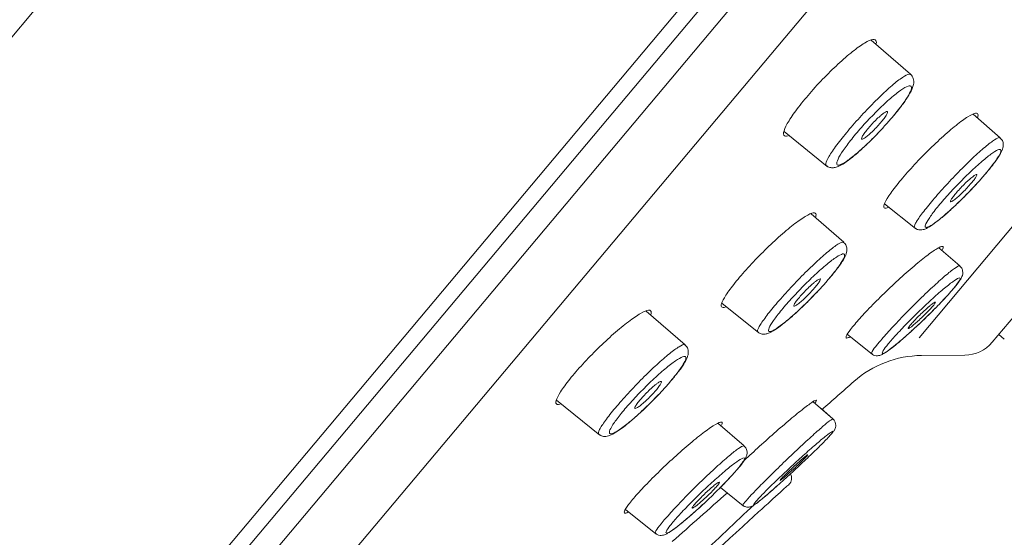
# Model space of a CAD drawing. Units: millimetres. Extents: x 0 to 1050, y 0 to 1485.
# Drawn here: x 720 to 744, y 960 to 973 of the extents above; entities that cross this region are included whole.
import ezdxf

# ---------------------------------------------------------------- set-up
doc = ezdxf.new("R2010")
doc.units = ezdxf.units.MM
doc.header["$LTSCALE"] = 50
doc.header["$PDMODE"] = 1
doc.header["$PDSIZE"] = -2
doc.layers.add('DIM', color=3, linetype='Continuous', lineweight=13)
doc.layers.add('MODEL', color=7, linetype='Continuous', lineweight=20)
doc.styles.add('ＭＳ ゴシック', font='msgothic.ttc', dxfattribs={"bigfont": 'ＭＳ ゴシック'})
doc.dimstyles.new('tfrom線あり', dxfattribs={"dimtxt": 12, "dimasz": 3, "dimexe": 0, "dimexo": 10, "dimgap": 10, "dimtad": 1, "dimdec": 0, "dimzin": 11, "dimdsep": 46, "dimtxsty": 'ＭＳ ゴシック', "dimblk": 'DOT', "dimcen": 0, "dimazin": 0, "dimtfac": 1, "dimtdec": 1, "dimtix": 1, "dimtofl": 0, "dimtmove": 0, "dimatfit": 0, "dimldrblk": 'DOT', "dimfxl": 1, "dimfrac": 2, "dimtolj": 1, "dimtzin": 11, "dimarcsym": 0})

# ---------------------------------------------------------------- blocks, each defined once
blk = doc.blocks.new('_DOT')
at = {"color": 0, "linetype": 'ByBlock', "lineweight": -2}
blk.add_line((-0.5, 0), (-1, 0), dxfattribs=at)
at = {"color": 0, "linetype": 'ByBlock', "lineweight": -2, "const_width": 0.5}
blk.add_lwpolyline([(-0.25, 0, 1), (0.25, 0, 1)], format="xyb", close=True, dxfattribs=at)
blk = doc.blocks.new('*D139')
at = {"layer": 'Defpoints', "color": 0}
for p in [(759.359, 978.998), (882.109, 978.998), (702.112, 812.625)]:
    blk.add_point(p, dxfattribs=at)
at = {"layer": 'DIM', "color": 0, "lineweight": -2}
for p, q in [((769.359, 978.998), (882.109, 978.998)), ((882.109, 815.625), (882.109, 975.998)), ((712.112, 812.625), (882.109, 812.625))]:
    blk.add_line(p, q, dxfattribs=at)
at = {"layer": 'DIM', "color": 0, "lineweight": -2, "xscale": 3, "yscale": 3, "zscale": 3}
for p, rotation in [((882.109, 978.998), 90), ((882.109, 812.625), 270)]:
    blk.add_blockref('_DOT', p, dxfattribs=dict(at, rotation=rotation))
at = {"layer": 'DIM', "color": 0, "ltscale": 0.05, "insert": (866.109, 895.811), "char_height": 12, "attachment_point": 5, "rotation": 90, "style": 'ＭＳ ゴシック'}
blk.add_mtext('\\A1;\\A1;166', dxfattribs=at)
blk = doc.blocks.new('*D143')
at = {"layer": 'Defpoints', "color": 0}
for p in [(788.685, 1034.567), (709.759, 940.506), (784.032, 878.183)]:
    blk.add_point(p, dxfattribs=at)
at = {"layer": 'DIM', "color": 0, "lineweight": -2}
for p, q in [((796.345, 1028.139), (862.959, 972.244)), ((861.03, 969.946), (785.961, 880.482)), ((717.419, 934.079), (784.032, 878.183))]:
    blk.add_line(p, q, dxfattribs=at)
at = {"layer": 'DIM', "color": 0, "lineweight": -2, "xscale": 3, "yscale": 3, "zscale": 3}
for p, rotation in [((862.959, 972.244), 49.99999999999822), ((784.032, 878.183), 229.9999999999982)]:
    blk.add_blockref('_DOT', p, dxfattribs=dict(at, rotation=rotation))
at = {"layer": 'DIM', "color": 0, "ltscale": 0.05, "insert": (810.494, 936.123), "char_height": 12, "attachment_point": 5, "rotation": 50, "style": 'ＭＳ ゴシック'}
blk.add_mtext('\\A1;φ123', dxfattribs=at)

msp = doc.modelspace()

# ---------------------------------------------------------------- linework, layer by layer
at = {"layer": 'MODEL', "color": 7, "linetype": 'Continuous'}
for p, q in [((700.996, 949.255), (781.123, 1044.747)), ((709.701, 941.041), (789.406, 1036.029)), ((709.161, 939.805), (789.245, 1035.245)), ((710.178, 940.159), (789.092, 1034.205)), ((711.842, 939.855), (789.628, 1032.556)), ((770.512, 998.624), (742.279, 964.978)), ((770.622, 996.53), (744.054, 964.867)), ((742.071, 971.363), (741.118, 972.19)), ((744.244, 969.825), (743.591, 970.393)), ((739.009, 969.976), (740.058, 969.127)), ((741.446, 968.226), (742.191, 967.623)), ((740.456, 967.292), (739.665, 967.98)), ((743.265, 966.72), (742.759, 967.16)), ((737.504, 965.819), (738.396, 965.096)), ((736.612, 964.807), (735.674, 965.622)), ((740.547, 965.059), (741.143, 964.576)), ((744.212, 965.056), (744.345, 964.944)), ((742.342, 964.546), (743.388, 964.554)), ((733.495, 963.467), (734.545, 962.616)), ((740.191, 963.009), (739.712, 963.426)), ((740.191, 963.009), (739.905, 963.258)), ((738.04, 962.355), (737.409, 962.903)), ((737.472, 961.35), (738.02, 960.906)), ((735.171, 960.815), (735.906, 960.22))]:
    msp.add_line(p, q, dxfattribs=at)
for centre, radius, start, end in [((743.382, 965.431), 0.877, 270.4168, 320), ((742.36, 962.046), 2.5, 90.4169, 131.6013), ((126.37, 1655.82), 925.274, 311.537451, 311.601307), ((738.994, 961.568), 0.2, 312.0881, 32.0702), ((893.887, 783.354), 236.747, 131.29862, 131.73006), ((983.23, 701.328), 356.919, 133.33606, 133.63694)]:
    msp.add_arc(centre, radius, start, end, dxfattribs=at)
for points, knots in [([(739.108, 969.868), (739.081, 969.861), (739.058, 969.859), (739.041, 969.862), (739.006, 969.87), (738.991, 969.901), (739, 969.953), (739.008, 970.004), (739.038, 970.078), (739.089, 970.168), (739.139, 970.257), (739.209, 970.364), (739.295, 970.481), (739.38, 970.596), (739.482, 970.724), (739.592, 970.853), (739.701, 970.981), (739.822, 971.115), (739.944, 971.242), (740.066, 971.369), (740.193, 971.495), (740.314, 971.607), (740.437, 971.721), (740.557, 971.825), (740.665, 971.912), (740.775, 972), (740.876, 972.071), (740.959, 972.121), (741.044, 972.172), (741.113, 972.202), (741.161, 972.209), (741.21, 972.216), (741.239, 972.199), (741.245, 972.161), (741.247, 972.147), (741.246, 972.13), (741.243, 972.11)], [0, 0, 0, 0, 0.045539, 0.045539, 0.045539, 0.139601, 0.139601, 0.139601, 0.232962, 0.232962, 0.232962, 0.32508, 0.32508, 0.32508, 0.415719, 0.415719, 0.415719, 0.505612, 0.505612, 0.505612, 0.595434, 0.595434, 0.595434, 0.686315, 0.686315, 0.686315, 0.778587, 0.778587, 0.778587, 0.871988, 0.871988, 0.871988, 0.966236, 0.966236, 0.966236, 1, 1, 1, 1]), ([(740.03, 969.15), (740.019, 969.158), (740.016, 969.175), (740.021, 969.198), (740.028, 969.238), (740.055, 969.298), (740.1, 969.375), (740.146, 969.451), (740.21, 969.546), (740.288, 969.651), (740.366, 969.755), (740.459, 969.872), (740.561, 969.993), (740.661, 970.113), (740.773, 970.24), (740.886, 970.363), (740.998, 970.486), (741.116, 970.608), (741.228, 970.72), (741.341, 970.833), (741.452, 970.938), (741.552, 971.027), (741.652, 971.117), (741.744, 971.193), (741.821, 971.249), (741.898, 971.306), (741.961, 971.344), (742.005, 971.36), (742.036, 971.372), (742.058, 971.373), (742.071, 971.363)], [0, 0, 0, 0, 0.066194, 0.066194, 0.066194, 0.174619, 0.174619, 0.174619, 0.282178, 0.282178, 0.282178, 0.388696, 0.388696, 0.388696, 0.494667, 0.494667, 0.494667, 0.600506, 0.600506, 0.600506, 0.707026, 0.707026, 0.707026, 0.814303, 0.814303, 0.814303, 0.922592, 0.922592, 0.922592, 1, 1, 1, 1]), ([(741.605, 970.291), (741.644, 970.336), (741.746, 970.454), (741.901, 970.658), (742.043, 970.869), (742.12, 971.017), (742.155, 971.136), (742.151, 971.247), (742.107, 971.342), (742.07, 971.36), (742.066, 971.363)], [0, 0, 0, 0, 0.092221, 0.284912, 0.481305, 0.68421, 0.800855, 0.903296, 0.990789, 1, 1, 1, 1]), ([(741.557, 970.236), (741.649, 970.342), (741.735, 970.447), (741.808, 970.543), (741.881, 970.638), (741.944, 970.727), (741.991, 970.803), (742.038, 970.878), (742.07, 970.942), (742.086, 970.988), (742.101, 971.035), (742.1, 971.066), (742.082, 971.079), (742.064, 971.091), (742.028, 971.086), (741.978, 971.062), (741.927, 971.038), (741.86, 970.995), (741.783, 970.937), (741.705, 970.879), (741.615, 970.803), (741.519, 970.717), (741.424, 970.632), (741.321, 970.533), (741.219, 970.43), (741.118, 970.328), (741.014, 970.218), (740.918, 970.11), (740.822, 970.003), (740.73, 969.895), (740.649, 969.794), (740.569, 969.694), (740.498, 969.599), (740.442, 969.517), (740.386, 969.434), (740.344, 969.362), (740.318, 969.306), (740.292, 969.25), (740.282, 969.209), (740.289, 969.185), (740.297, 969.162), (740.322, 969.156), (740.362, 969.168), (740.403, 969.181), (740.461, 969.213), (740.531, 969.26), (740.601, 969.308), (740.685, 969.374), (740.777, 969.452), (740.868, 969.53), (740.969, 969.622), (741.071, 969.721), (741.172, 969.819), (741.276, 969.927), (741.376, 970.035), (741.438, 970.102), (741.499, 970.17), (741.557, 970.236)], [0, 0, 0, 0, 0.052785, 0.052785, 0.052785, 0.10554, 0.10554, 0.10554, 0.1586, 0.1586, 0.1586, 0.212226, 0.212226, 0.212226, 0.266437, 0.266437, 0.266437, 0.321099, 0.321099, 0.321099, 0.375712, 0.375712, 0.375712, 0.429969, 0.429969, 0.429969, 0.483511, 0.483511, 0.483511, 0.536576, 0.536576, 0.536576, 0.589322, 0.589322, 0.589322, 0.642228, 0.642228, 0.642228, 0.69558, 0.69558, 0.69558, 0.749566, 0.749566, 0.749566, 0.804107, 0.804107, 0.804107, 0.858709, 0.858709, 0.858709, 0.913151, 0.913151, 0.913151, 0.966932, 0.966932, 0.966932, 1, 1, 1, 1]), ([(741.392, 970.397), (741.42, 970.42), (741.445, 970.437), (741.465, 970.449), (741.485, 970.46), (741.5, 970.465), (741.509, 970.463), (741.518, 970.462), (741.521, 970.454), (741.518, 970.44), (741.515, 970.426), (741.506, 970.406), (741.492, 970.381), (741.477, 970.357), (741.457, 970.327), (741.433, 970.294), (741.408, 970.261), (741.379, 970.225), (741.348, 970.188), (741.317, 970.151), (741.282, 970.112), (741.247, 970.075), (741.212, 970.038), (741.176, 970.001), (741.141, 969.968), (741.106, 969.935), (741.072, 969.904), (741.042, 969.879), (741.011, 969.853), (740.984, 969.832), (740.961, 969.817), (740.938, 969.803), (740.92, 969.794), (740.907, 969.791), (740.895, 969.788), (740.888, 969.792), (740.887, 969.802), (740.886, 969.813), (740.892, 969.829), (740.903, 969.851), (740.913, 969.872), (740.93, 969.899), (740.952, 969.93), (740.973, 969.96), (741, 969.995), (741.03, 970.031), (741.059, 970.067), (741.092, 970.106), (741.127, 970.143), (741.161, 970.181), (741.197, 970.219), (741.232, 970.254), (741.268, 970.289), (741.303, 970.321), (741.335, 970.35), (741.355, 970.367), (741.374, 970.383), (741.392, 970.397)], [0, 0, 0, 0, 0.053803, 0.053803, 0.053803, 0.107606, 0.107606, 0.107606, 0.16142, 0.16142, 0.16142, 0.215202, 0.215202, 0.215202, 0.268917, 0.268917, 0.268917, 0.32256, 0.32256, 0.32256, 0.376157, 0.376157, 0.376157, 0.429756, 0.429756, 0.429756, 0.483406, 0.483406, 0.483406, 0.537129, 0.537129, 0.537129, 0.590916, 0.590916, 0.590916, 0.644731, 0.644731, 0.644731, 0.698524, 0.698524, 0.698524, 0.752257, 0.752257, 0.752257, 0.80592, 0.80592, 0.80592, 0.85953, 0.85953, 0.85953, 0.913128, 0.913128, 0.913128, 0.96676, 0.96676, 0.96676, 1, 1, 1, 1]), ([(741.53, 968.131), (741.497, 968.119), (741.472, 968.115), (741.455, 968.119), (741.426, 968.126), (741.42, 968.156), (741.436, 968.206), (741.452, 968.256), (741.49, 968.328), (741.547, 968.415), (741.604, 968.501), (741.681, 968.605), (741.773, 968.718), (741.863, 968.83), (741.97, 968.955), (742.085, 969.081), (742.199, 969.207), (742.323, 969.338), (742.448, 969.463), (742.573, 969.589), (742.702, 969.712), (742.824, 969.824), (742.948, 969.937), (743.068, 970.04), (743.175, 970.126), (743.283, 970.213), (743.381, 970.284), (743.461, 970.333), (743.541, 970.383), (743.605, 970.413), (743.647, 970.419), (743.689, 970.426), (743.71, 970.409), (743.709, 970.372), (743.708, 970.359), (743.705, 970.343), (743.7, 970.325)], [0, 0, 0, 0, 0.056237, 0.056237, 0.056237, 0.148807, 0.148807, 0.148807, 0.240479, 0.240479, 0.240479, 0.33097, 0.33097, 0.33097, 0.420706, 0.420706, 0.420706, 0.510203, 0.510203, 0.510203, 0.599947, 0.599947, 0.599947, 0.690874, 0.690874, 0.690874, 0.782853, 0.782853, 0.782853, 0.875501, 0.875501, 0.875501, 0.9683, 0.9683, 0.9683, 1, 1, 1, 1]), ([(740.035, 969.154), (740.048, 969.142), (740.082, 969.108), (740.169, 969.094), (740.262, 969.104), (740.369, 969.147), (740.509, 969.233), (740.709, 969.386), (740.937, 969.588), (741.171, 969.815), (741.304, 969.955), (741.371, 970.026)], [0, 0, 0, 0, 0.027905, 0.089136, 0.15462, 0.251148, 0.407195, 0.561432, 0.723806, 0.8823, 1, 1, 1, 1]), ([(742.17, 967.64), (742.168, 967.641), (742.167, 967.643), (742.166, 967.644), (742.156, 967.659), (742.166, 967.696), (742.196, 967.751), (742.226, 967.806), (742.275, 967.881), (742.341, 967.97), (742.406, 968.058), (742.489, 968.162), (742.582, 968.273), (742.675, 968.384), (742.781, 968.505), (742.892, 968.627), (743.002, 968.748), (743.12, 968.873), (743.236, 968.992), (743.352, 969.111), (743.469, 969.226), (743.577, 969.329), (743.686, 969.432), (743.789, 969.525), (743.878, 969.6), (743.968, 969.675), (744.046, 969.735), (744.106, 969.774), (744.166, 969.813), (744.209, 969.832), (744.232, 969.83), (744.237, 969.829), (744.241, 969.828), (744.244, 969.825)], [0, 0, 0, 0, 0.010156, 0.010156, 0.010156, 0.11836, 0.11836, 0.11836, 0.225871, 0.225871, 0.225871, 0.332545, 0.332545, 0.332545, 0.438815, 0.438815, 0.438815, 0.544957, 0.544957, 0.544957, 0.65166, 0.65166, 0.65166, 0.75891, 0.75891, 0.75891, 0.867007, 0.867007, 0.867007, 0.975533, 0.975533, 0.975533, 1, 1, 1, 1]), ([(743.879, 968.94), (743.916, 968.983), (744.013, 969.095), (744.149, 969.275), (744.258, 969.442), (744.311, 969.554), (744.328, 969.667), (744.3, 969.771), (744.258, 969.806), (744.24, 969.821)], [0, 0, 0, 0, 0.106656, 0.329193, 0.557771, 0.753885, 0.86466, 0.950497, 1, 1, 1, 1]), ([(743.833, 968.887), (743.92, 968.987), (743.998, 969.083), (744.062, 969.166), (744.126, 969.25), (744.177, 969.324), (744.211, 969.382), (744.245, 969.441), (744.264, 969.485), (744.264, 969.511), (744.265, 969.538), (744.249, 969.548), (744.216, 969.539), (744.183, 969.531), (744.133, 969.504), (744.07, 969.461), (744.006, 969.417), (743.927, 969.356), (743.84, 969.283), (743.753, 969.209), (743.654, 969.121), (743.553, 969.025), (743.453, 968.93), (743.347, 968.825), (743.244, 968.719), (743.142, 968.614), (743.041, 968.505), (742.948, 968.401), (742.856, 968.298), (742.771, 968.197), (742.698, 968.107), (742.626, 968.017), (742.566, 967.936), (742.522, 967.869), (742.477, 967.802), (742.448, 967.748), (742.436, 967.712), (742.424, 967.675), (742.429, 967.654), (742.451, 967.652), (742.473, 967.65), (742.513, 967.665), (742.568, 967.698), (742.622, 967.731), (742.693, 967.782), (742.774, 967.847), (742.855, 967.912), (742.949, 967.992), (743.047, 968.082), (743.145, 968.171), (743.251, 968.272), (743.355, 968.376), (743.458, 968.479), (743.562, 968.587), (743.66, 968.693), (743.72, 968.759), (743.779, 968.824), (743.833, 968.887)], [0, 0, 0, 0, 0.052976, 0.052976, 0.052976, 0.105923, 0.105923, 0.105923, 0.159134, 0.159134, 0.159134, 0.21279, 0.21279, 0.21279, 0.266906, 0.266906, 0.266906, 0.321355, 0.321355, 0.321355, 0.375765, 0.375765, 0.375765, 0.429899, 0.429899, 0.429899, 0.483458, 0.483458, 0.483458, 0.536676, 0.536676, 0.536676, 0.58964, 0.58964, 0.58964, 0.642731, 0.642731, 0.642731, 0.696143, 0.696143, 0.696143, 0.750063, 0.750063, 0.750063, 0.804416, 0.804416, 0.804416, 0.858805, 0.858805, 0.858805, 0.913095, 0.913095, 0.913095, 0.966857, 0.966857, 0.966857, 1, 1, 1, 1]), ([(743.477, 968.794), (743.443, 968.764), (743.407, 968.73), (743.372, 968.694), (743.336, 968.659), (743.299, 968.621), (743.265, 968.584), (743.231, 968.547), (743.198, 968.51), (743.169, 968.476), (743.141, 968.442), (743.115, 968.41), (743.095, 968.383), (743.075, 968.355), (743.059, 968.332), (743.05, 968.314), (743.041, 968.296), (743.037, 968.284), (743.04, 968.277), (743.042, 968.271), (743.051, 968.271), (743.065, 968.277), (743.079, 968.283), (743.099, 968.295), (743.124, 968.313), (743.148, 968.331), (743.178, 968.355), (743.209, 968.383), (743.241, 968.41), (743.277, 968.443), (743.312, 968.477), (743.348, 968.511), (743.385, 968.549), (743.42, 968.586), (743.455, 968.622), (743.49, 968.66), (743.521, 968.696), (743.552, 968.731), (743.58, 968.765), (743.603, 968.795), (743.626, 968.825), (743.644, 968.851), (743.657, 968.872), (743.67, 968.893), (743.677, 968.91), (743.679, 968.92), (743.68, 968.93), (743.675, 968.934), (743.664, 968.932), (743.654, 968.93), (743.637, 968.921), (743.615, 968.907), (743.594, 968.892), (743.567, 968.872), (743.537, 968.847), (743.518, 968.831), (743.498, 968.813), (743.477, 968.794)], [0, 0, 0, 0, 0.053706, 0.053706, 0.053706, 0.107427, 0.107427, 0.107427, 0.160921, 0.160921, 0.160921, 0.214218, 0.214218, 0.214218, 0.267494, 0.267494, 0.267494, 0.320932, 0.320932, 0.320932, 0.374648, 0.374648, 0.374648, 0.428641, 0.428641, 0.428641, 0.48279, 0.48279, 0.48279, 0.536901, 0.536901, 0.536901, 0.590792, 0.590792, 0.590792, 0.644379, 0.644379, 0.644379, 0.697712, 0.697712, 0.697712, 0.750959, 0.750959, 0.750959, 0.804323, 0.804323, 0.804323, 0.857953, 0.857953, 0.857953, 0.911882, 0.911882, 0.911882, 0.966009, 0.966009, 0.966009, 1, 1, 1, 1]), ([(742.174, 967.644), (742.195, 967.628), (742.235, 967.596), (742.317, 967.587), (742.393, 967.599), (742.481, 967.635), (742.6, 967.708), (742.781, 967.846), (743.004, 968.037), (743.249, 968.267), (743.477, 968.496), (743.6, 968.627), (743.658, 968.689)], [0, 0, 0, 0, 0.036165, 0.080918, 0.128567, 0.203237, 0.33319, 0.473292, 0.620461, 0.763944, 0.905956, 1, 1, 1, 1]), ([(737.496, 965.802), (737.51, 965.853), (737.547, 965.923), (737.603, 966.01), (737.658, 966.096), (737.735, 966.2), (737.825, 966.313), (737.915, 966.425), (738.022, 966.549), (738.136, 966.674), (738.25, 966.799), (738.375, 966.93), (738.5, 967.054), (738.626, 967.179), (738.755, 967.302), (738.879, 967.413), (739.004, 967.525), (739.125, 967.627), (739.234, 967.713), (739.344, 967.799), (739.444, 967.869), (739.525, 967.918), (739.608, 967.968), (739.673, 967.997), (739.717, 968.003), (739.761, 968.009), (739.785, 967.993), (739.785, 967.955), (739.785, 967.942), (739.782, 967.927), (739.777, 967.909)], [0, 0, 0, 0, 0.106313, 0.106313, 0.106313, 0.212668, 0.212668, 0.212668, 0.318161, 0.318161, 0.318161, 0.423325, 0.423325, 0.423325, 0.528865, 0.528865, 0.528865, 0.635925, 0.635925, 0.635925, 0.744423, 0.744423, 0.744423, 0.853792, 0.853792, 0.853792, 0.963409, 0.963409, 0.963409, 1, 1, 1, 1]), ([(738.374, 965.114), (738.372, 965.116), (738.371, 965.117), (738.37, 965.118), (738.359, 965.134), (738.369, 965.172), (738.398, 965.227), (738.427, 965.283), (738.476, 965.358), (738.541, 965.447), (738.606, 965.536), (738.688, 965.64), (738.782, 965.751), (738.875, 965.862), (738.981, 965.983), (739.092, 966.104), (739.202, 966.225), (739.32, 966.349), (739.436, 966.467), (739.553, 966.585), (739.671, 966.7), (739.78, 966.802), (739.89, 966.904), (739.994, 966.997), (740.084, 967.071), (740.175, 967.146), (740.254, 967.205), (740.315, 967.243), (740.376, 967.282), (740.42, 967.3), (740.444, 967.297), (740.449, 967.297), (740.453, 967.295), (740.457, 967.292)], [0, 0, 0, 0, 0.010058, 0.010058, 0.010058, 0.118367, 0.118367, 0.118367, 0.225899, 0.225899, 0.225899, 0.332494, 0.332494, 0.332494, 0.438615, 0.438615, 0.438615, 0.544607, 0.544607, 0.544607, 0.651218, 0.651218, 0.651218, 0.758479, 0.758479, 0.758479, 0.866668, 0.866668, 0.866668, 0.975335, 0.975335, 0.975335, 1, 1, 1, 1]), ([(740.095, 966.404), (740.132, 966.447), (740.229, 966.559), (740.366, 966.739), (740.473, 966.907), (740.526, 967.023), (740.542, 967.14), (740.509, 967.246), (740.467, 967.277), (740.452, 967.288)], [0, 0, 0, 0, 0.106326, 0.328922, 0.557788, 0.750955, 0.868746, 0.958253, 1, 1, 1, 1]), ([(740.603, 964.994), (740.592, 964.989), (740.582, 964.984), (740.573, 964.98), (740.531, 964.963), (740.51, 964.967), (740.512, 964.993), (740.514, 965.018), (740.539, 965.064), (740.585, 965.129), (740.63, 965.192), (740.697, 965.276), (740.78, 965.371), (740.863, 965.466), (740.964, 965.575), (741.074, 965.691), (741.185, 965.806), (741.309, 965.93), (741.435, 966.053), (741.563, 966.177), (741.697, 966.303), (741.826, 966.421), (741.956, 966.539), (742.086, 966.653), (742.204, 966.752), (742.323, 966.852), (742.434, 966.94), (742.527, 967.009), (742.62, 967.078), (742.699, 967.129), (742.756, 967.159), (742.812, 967.189), (742.848, 967.198), (742.861, 967.185), (742.873, 967.173), (742.866, 967.144), (742.841, 967.099)], [0, 0, 0, 0, 0.019287, 0.019287, 0.019287, 0.110068, 0.110068, 0.110068, 0.199838, 0.199838, 0.199838, 0.28883, 0.28883, 0.28883, 0.377255, 0.377255, 0.377255, 0.465866, 0.465866, 0.465866, 0.555155, 0.555155, 0.555155, 0.645374, 0.645374, 0.645374, 0.73647, 0.73647, 0.73647, 0.827856, 0.827856, 0.827856, 0.919097, 0.919097, 0.919097, 1, 1, 1, 1]), ([(740.049, 966.351), (740.135, 966.45), (740.214, 966.546), (740.277, 966.63), (740.341, 966.713), (740.391, 966.787), (740.425, 966.846), (740.459, 966.905), (740.477, 966.95), (740.477, 966.977), (740.478, 967.004), (740.46, 967.015), (740.427, 967.007), (740.393, 966.999), (740.342, 966.973), (740.278, 966.931), (740.213, 966.889), (740.133, 966.828), (740.045, 966.755), (739.957, 966.682), (739.857, 966.595), (739.755, 966.5), (739.654, 966.405), (739.547, 966.3), (739.444, 966.195), (739.341, 966.09), (739.239, 965.981), (739.147, 965.878), (739.055, 965.775), (738.969, 965.674), (738.897, 965.584), (738.826, 965.494), (738.765, 965.413), (738.722, 965.346), (738.678, 965.278), (738.649, 965.224), (738.638, 965.187), (738.626, 965.15), (738.632, 965.128), (738.655, 965.125), (738.678, 965.122), (738.719, 965.137), (738.774, 965.169), (738.829, 965.201), (738.901, 965.251), (738.983, 965.315), (739.065, 965.379), (739.16, 965.459), (739.259, 965.548), (739.358, 965.636), (739.464, 965.737), (739.569, 965.84), (739.673, 965.943), (739.778, 966.052), (739.875, 966.157), (739.936, 966.223), (739.994, 966.288), (740.049, 966.351)], [0, 0, 0, 0, 0.052882, 0.052882, 0.052882, 0.105735, 0.105735, 0.105735, 0.158872, 0.158872, 0.158872, 0.212512, 0.212512, 0.212512, 0.266675, 0.266675, 0.266675, 0.321229, 0.321229, 0.321229, 0.375739, 0.375739, 0.375739, 0.429934, 0.429934, 0.429934, 0.483485, 0.483485, 0.483485, 0.536627, 0.536627, 0.536627, 0.589483, 0.589483, 0.589483, 0.642483, 0.642483, 0.642483, 0.695865, 0.695865, 0.695865, 0.749818, 0.749818, 0.749818, 0.804264, 0.804264, 0.804264, 0.858758, 0.858758, 0.858758, 0.913123, 0.913123, 0.913123, 0.966894, 0.966894, 0.966894, 1, 1, 1, 1]), ([(741.129, 964.587), (741.128, 964.588), (741.128, 964.589), (741.127, 964.589), (741.121, 964.6), (741.134, 964.631), (741.168, 964.681), (741.201, 964.73), (741.255, 964.799), (741.324, 964.881), (741.393, 964.964), (741.48, 965.062), (741.577, 965.168), (741.673, 965.274), (741.783, 965.391), (741.897, 965.508), (742.012, 965.627), (742.134, 965.749), (742.252, 965.866), (742.372, 965.983), (742.492, 966.098), (742.602, 966.2), (742.713, 966.303), (742.818, 966.397), (742.908, 966.474), (742.999, 966.552), (743.076, 966.614), (743.135, 966.656), (743.194, 966.697), (743.235, 966.72), (743.255, 966.722), (743.26, 966.722), (743.263, 966.722), (743.266, 966.72)], [0, 0, 0, 0, 0.007753, 0.007753, 0.007753, 0.115214, 0.115214, 0.115214, 0.221935, 0.221935, 0.221935, 0.32832, 0.32832, 0.32832, 0.434581, 0.434581, 0.434581, 0.541343, 0.541343, 0.541343, 0.648552, 0.648552, 0.648552, 0.756531, 0.756531, 0.756531, 0.864895, 0.864895, 0.864895, 0.973134, 0.973134, 0.973134, 1, 1, 1, 1]), ([(743.091, 966.142), (743.12, 966.176), (743.199, 966.267), (743.269, 966.364), (743.315, 966.445), (743.339, 966.516), (743.34, 966.598), (743.312, 966.675), (743.278, 966.704), (743.262, 966.717)], [0, 0, 0, 0, 0.150835, 0.471085, 0.647292, 0.76499, 0.857097, 0.944327, 1, 1, 1, 1]), ([(739.715, 966.294), (739.683, 966.266), (739.648, 966.234), (739.612, 966.2), (739.576, 966.166), (739.539, 966.129), (739.504, 966.092), (739.469, 966.055), (739.434, 966.018), (739.403, 965.982), (739.372, 965.947), (739.344, 965.913), (739.321, 965.883), (739.298, 965.853), (739.279, 965.826), (739.266, 965.805), (739.254, 965.784), (739.247, 965.767), (739.246, 965.757), (739.245, 965.747), (739.25, 965.742), (739.261, 965.744), (739.272, 965.746), (739.289, 965.755), (739.311, 965.769), (739.333, 965.783), (739.36, 965.803), (739.39, 965.828), (739.42, 965.853), (739.454, 965.882), (739.489, 965.915), (739.524, 965.947), (739.561, 965.983), (739.597, 966.02), (739.633, 966.056), (739.669, 966.094), (739.702, 966.13), (739.735, 966.166), (739.765, 966.202), (739.791, 966.234), (739.817, 966.266), (739.839, 966.296), (739.855, 966.32), (739.871, 966.344), (739.882, 966.364), (739.886, 966.378), (739.891, 966.392), (739.89, 966.4), (739.882, 966.402), (739.875, 966.404), (739.861, 966.4), (739.843, 966.389), (739.824, 966.379), (739.8, 966.362), (739.772, 966.34), (739.754, 966.327), (739.735, 966.311), (739.715, 966.294)], [0, 0, 0, 0, 0.053755, 0.053755, 0.053755, 0.107518, 0.107518, 0.107518, 0.161153, 0.161153, 0.161153, 0.214655, 0.214655, 0.214655, 0.268113, 0.268113, 0.268113, 0.321631, 0.321631, 0.321631, 0.375291, 0.375291, 0.375291, 0.429113, 0.429113, 0.429113, 0.483049, 0.483049, 0.483049, 0.536999, 0.536999, 0.536999, 0.590853, 0.590853, 0.590853, 0.644545, 0.644545, 0.644545, 0.698078, 0.698078, 0.698078, 0.751529, 0.751529, 0.751529, 0.805011, 0.805011, 0.805011, 0.858624, 0.858624, 0.858624, 0.912406, 0.912406, 0.912406, 0.966322, 0.966322, 0.966322, 1, 1, 1, 1]), ([(743.052, 966.097), (743.12, 966.175), (743.175, 966.244), (743.214, 966.296), (743.252, 966.349), (743.274, 966.387), (743.277, 966.409), (743.281, 966.43), (743.267, 966.435), (743.237, 966.422), (743.206, 966.41), (743.157, 966.38), (743.095, 966.334), (743.032, 966.289), (742.954, 966.226), (742.866, 966.153), (742.779, 966.078), (742.679, 965.991), (742.576, 965.897), (742.474, 965.802), (742.365, 965.699), (742.259, 965.596), (742.153, 965.493), (742.047, 965.387), (741.95, 965.286), (741.854, 965.187), (741.763, 965.09), (741.686, 965.005), (741.61, 964.92), (741.545, 964.843), (741.496, 964.782), (741.448, 964.72), (741.415, 964.672), (741.4, 964.641), (741.384, 964.61), (741.387, 964.595), (741.406, 964.597), (741.426, 964.6), (741.464, 964.619), (741.516, 964.655), (741.569, 964.691), (741.639, 964.744), (741.719, 964.81), (741.8, 964.876), (741.894, 964.957), (741.993, 965.045), (742.093, 965.134), (742.2, 965.233), (742.307, 965.334), (742.414, 965.435), (742.523, 965.542), (742.625, 965.644), (742.726, 965.745), (742.823, 965.846), (742.907, 965.937), (742.96, 965.994), (743.009, 966.048), (743.052, 966.097)], [0, 0, 0, 0, 0.053068, 0.053068, 0.053068, 0.106109, 0.106109, 0.106109, 0.159394, 0.159394, 0.159394, 0.213065, 0.213065, 0.213065, 0.267136, 0.267136, 0.267136, 0.321481, 0.321481, 0.321481, 0.37579, 0.37579, 0.37579, 0.429861, 0.429861, 0.429861, 0.483429, 0.483429, 0.483429, 0.536723, 0.536723, 0.536723, 0.589795, 0.589795, 0.589795, 0.642979, 0.642979, 0.642979, 0.696421, 0.696421, 0.696421, 0.750306, 0.750306, 0.750306, 0.804565, 0.804565, 0.804565, 0.858848, 0.858848, 0.858848, 0.913066, 0.913066, 0.913066, 0.96682, 0.96682, 0.96682, 1, 1, 1, 1]), ([(738.377, 965.118), (738.383, 965.111), (738.409, 965.082), (738.485, 965.062), (738.566, 965.064), (738.649, 965.089), (738.755, 965.144), (738.917, 965.256), (739.137, 965.434), (739.382, 965.655), (739.639, 965.904), (739.787, 966.061), (739.873, 966.152)], [0, 0, 0, 0, 0.013418, 0.06318, 0.110591, 0.172907, 0.278027, 0.421598, 0.573419, 0.718601, 0.860981, 1, 1, 1, 1]), ([(741.133, 964.591), (741.148, 964.577), (741.18, 964.551), (741.246, 964.538), (741.307, 964.542), (741.363, 964.559), (741.433, 964.594), (741.539, 964.665), (741.713, 964.801), (741.93, 964.987), (742.178, 965.21), (742.432, 965.451), (742.69, 965.706), (742.828, 965.852), (742.91, 965.938)], [0, 0, 0, 0, 0.021543, 0.050291, 0.077953, 0.110108, 0.165567, 0.278599, 0.394778, 0.516987, 0.637391, 0.756594, 0.875391, 1, 1, 1, 1]), ([(737.61, 965.727), (737.607, 965.726), (737.604, 965.725), (737.601, 965.723), (737.544, 965.703), (737.508, 965.705), (737.494, 965.729), (737.485, 965.745), (737.486, 965.769), (737.496, 965.802)], [0, 0, 0, 0, 0.03166, 0.03166, 0.03166, 0.62434, 0.62434, 0.62434, 1, 1, 1, 1]), ([(742.568, 965.773), (742.595, 965.795), (742.619, 965.813), (742.637, 965.825), (742.654, 965.836), (742.667, 965.842), (742.673, 965.842), (742.679, 965.841), (742.678, 965.834), (742.671, 965.822), (742.665, 965.81), (742.652, 965.792), (742.634, 965.769), (742.616, 965.746), (742.592, 965.719), (742.564, 965.688), (742.537, 965.658), (742.505, 965.625), (742.471, 965.59), (742.437, 965.555), (742.4, 965.519), (742.364, 965.484), (742.327, 965.449), (742.29, 965.414), (742.254, 965.382), (742.219, 965.349), (742.185, 965.32), (742.155, 965.295), (742.125, 965.269), (742.098, 965.248), (742.077, 965.233), (742.056, 965.218), (742.04, 965.208), (742.03, 965.204), (742.02, 965.201), (742.017, 965.204), (742.02, 965.213), (742.022, 965.221), (742.032, 965.236), (742.046, 965.256), (742.061, 965.275), (742.082, 965.3), (742.107, 965.328), (742.132, 965.357), (742.161, 965.389), (742.194, 965.422), (742.226, 965.456), (742.261, 965.492), (742.297, 965.527), (742.334, 965.563), (742.371, 965.599), (742.407, 965.632), (742.443, 965.666), (742.479, 965.698), (742.511, 965.725), (742.531, 965.743), (742.55, 965.759), (742.568, 965.773)], [0, 0, 0, 0, 0.054233, 0.054233, 0.054233, 0.108485, 0.108485, 0.108485, 0.162436, 0.162436, 0.162436, 0.215905, 0.215905, 0.215905, 0.268998, 0.268998, 0.268998, 0.321989, 0.321989, 0.321989, 0.375195, 0.375195, 0.375195, 0.428833, 0.428833, 0.428833, 0.482932, 0.482932, 0.482932, 0.537317, 0.537317, 0.537317, 0.591688, 0.591688, 0.591688, 0.645752, 0.645752, 0.645752, 0.699357, 0.699357, 0.699357, 0.752553, 0.752553, 0.752553, 0.805565, 0.805565, 0.805565, 0.858688, 0.858688, 0.858688, 0.91217, 0.91217, 0.91217, 0.966111, 0.966111, 0.966111, 1, 1, 1, 1]), ([(733.586, 963.365), (733.555, 963.356), (733.531, 963.354), (733.514, 963.36), (733.483, 963.369), (733.475, 963.402), (733.489, 963.454), (733.504, 963.507), (733.541, 963.58), (733.598, 963.669), (733.654, 963.757), (733.731, 963.862), (733.822, 963.975), (733.913, 964.088), (734.02, 964.212), (734.135, 964.337), (734.249, 964.462), (734.375, 964.592), (734.5, 964.715), (734.627, 964.839), (734.757, 964.96), (734.881, 965.07), (735.007, 965.18), (735.129, 965.281), (735.239, 965.365), (735.35, 965.449), (735.451, 965.518), (735.533, 965.565), (735.616, 965.612), (735.682, 965.639), (735.727, 965.643), (735.771, 965.648), (735.794, 965.629), (735.795, 965.589), (735.795, 965.577), (735.793, 965.563), (735.789, 965.548)], [0, 0, 0, 0, 0.052714, 0.052714, 0.052714, 0.146431, 0.146431, 0.146431, 0.239006, 0.239006, 0.239006, 0.330034, 0.330034, 0.330034, 0.420094, 0.420094, 0.420094, 0.509841, 0.509841, 0.509841, 0.599974, 0.599974, 0.599974, 0.691583, 0.691583, 0.691583, 0.784558, 0.784558, 0.784558, 0.878377, 0.878377, 0.878377, 0.972332, 0.972332, 0.972332, 1, 1, 1, 1]), ([(734.521, 962.636), (734.52, 962.637), (734.518, 962.639), (734.517, 962.64), (734.506, 962.657), (734.514, 962.695), (734.543, 962.751), (734.571, 962.807), (734.619, 962.883), (734.684, 962.972), (734.749, 963.061), (734.831, 963.165), (734.924, 963.276), (735.017, 963.387), (735.124, 963.508), (735.235, 963.628), (735.345, 963.749), (735.464, 963.873), (735.58, 963.99), (735.698, 964.108), (735.816, 964.222), (735.926, 964.323), (736.037, 964.425), (736.142, 964.516), (736.233, 964.59), (736.325, 964.664), (736.405, 964.723), (736.467, 964.76), (736.529, 964.798), (736.574, 964.816), (736.599, 964.812), (736.604, 964.811), (736.609, 964.809), (736.612, 964.806)], [0, 0, 0, 0, 0.009946, 0.009946, 0.009946, 0.118366, 0.118366, 0.118366, 0.22592, 0.22592, 0.22592, 0.332432, 0.332432, 0.332432, 0.438398, 0.438398, 0.438398, 0.544233, 0.544233, 0.544233, 0.650748, 0.650748, 0.650748, 0.758019, 0.758019, 0.758019, 0.866303, 0.866303, 0.866303, 0.975121, 0.975121, 0.975121, 1, 1, 1, 1]), ([(736.255, 963.915), (736.292, 963.958), (736.389, 964.07), (736.526, 964.251), (736.632, 964.419), (736.685, 964.54), (736.698, 964.66), (736.661, 964.766), (736.62, 964.794), (736.607, 964.803)], [0, 0, 0, 0, 0.105981, 0.328621, 0.557755, 0.748506, 0.871675, 0.964853, 1, 1, 1, 1]), ([(736.208, 963.862), (736.295, 963.961), (736.373, 964.057), (736.436, 964.14), (736.499, 964.224), (736.549, 964.298), (736.583, 964.357), (736.616, 964.417), (736.633, 964.462), (736.633, 964.49), (736.633, 964.518), (736.615, 964.529), (736.581, 964.522), (736.546, 964.516), (736.494, 964.49), (736.429, 964.449), (736.363, 964.407), (736.283, 964.348), (736.193, 964.276), (736.104, 964.203), (736.004, 964.116), (735.901, 964.022), (735.799, 963.928), (735.691, 963.823), (735.587, 963.718), (735.484, 963.614), (735.382, 963.505), (735.289, 963.402), (735.197, 963.299), (735.111, 963.199), (735.039, 963.109), (734.968, 963.019), (734.908, 962.937), (734.865, 962.87), (734.821, 962.802), (734.793, 962.748), (734.783, 962.71), (734.772, 962.672), (734.779, 962.65), (734.802, 962.646), (734.826, 962.642), (734.868, 962.656), (734.923, 962.687), (734.98, 962.718), (735.053, 962.767), (735.136, 962.83), (735.219, 962.894), (735.314, 962.973), (735.414, 963.061), (735.514, 963.15), (735.621, 963.249), (735.727, 963.353), (735.831, 963.455), (735.937, 963.563), (736.034, 963.669), (736.095, 963.734), (736.154, 963.799), (736.208, 963.862)], [0, 0, 0, 0, 0.052785, 0.052785, 0.052785, 0.10554, 0.10554, 0.10554, 0.1586, 0.1586, 0.1586, 0.212226, 0.212226, 0.212226, 0.266437, 0.266437, 0.266437, 0.321099, 0.321099, 0.321099, 0.375712, 0.375712, 0.375712, 0.429969, 0.429969, 0.429969, 0.483511, 0.483511, 0.483511, 0.536576, 0.536576, 0.536576, 0.589322, 0.589322, 0.589322, 0.642228, 0.642228, 0.642228, 0.69558, 0.69558, 0.69558, 0.749566, 0.749566, 0.749566, 0.804107, 0.804107, 0.804107, 0.858709, 0.858709, 0.858709, 0.913151, 0.913151, 0.913151, 0.966932, 0.966932, 0.966932, 1, 1, 1, 1]), ([(735.944, 963.874), (735.97, 963.893), (735.992, 963.907), (736.008, 963.914), (736.024, 963.921), (736.035, 963.922), (736.04, 963.917), (736.045, 963.912), (736.043, 963.9), (736.036, 963.883), (736.028, 963.866), (736.015, 963.843), (735.996, 963.816), (735.977, 963.79), (735.953, 963.758), (735.925, 963.725), (735.897, 963.691), (735.864, 963.654), (735.83, 963.618), (735.797, 963.581), (735.76, 963.544), (735.724, 963.508), (735.688, 963.473), (735.651, 963.438), (735.616, 963.408), (735.582, 963.377), (735.549, 963.35), (735.521, 963.328), (735.492, 963.306), (735.467, 963.289), (735.447, 963.278), (735.428, 963.267), (735.413, 963.262), (735.405, 963.263), (735.396, 963.265), (735.394, 963.272), (735.397, 963.286), (735.401, 963.299), (735.411, 963.319), (735.427, 963.343), (735.442, 963.367), (735.463, 963.396), (735.489, 963.428), (735.514, 963.459), (735.545, 963.495), (735.577, 963.531), (735.609, 963.567), (735.645, 963.605), (735.681, 963.641), (735.717, 963.677), (735.754, 963.713), (735.789, 963.746), (735.825, 963.778), (735.859, 963.808), (735.89, 963.833), (735.909, 963.849), (735.927, 963.863), (735.944, 963.874)], [0, 0, 0, 0, 0.05381, 0.05381, 0.05381, 0.107621, 0.107621, 0.107621, 0.161411, 0.161411, 0.161411, 0.215139, 0.215139, 0.215139, 0.268792, 0.268792, 0.268792, 0.322394, 0.322394, 0.322394, 0.375989, 0.375989, 0.375989, 0.429628, 0.429628, 0.429628, 0.483339, 0.483339, 0.483339, 0.537118, 0.537118, 0.537118, 0.590932, 0.590932, 0.590932, 0.644731, 0.644731, 0.644731, 0.698476, 0.698476, 0.698476, 0.75215, 0.75215, 0.75215, 0.805766, 0.805766, 0.805766, 0.859363, 0.859363, 0.859363, 0.912987, 0.912987, 0.912987, 0.966671, 0.966671, 0.966671, 1, 1, 1, 1]), ([(734.526, 962.64), (734.541, 962.627), (734.576, 962.594), (734.66, 962.581), (734.744, 962.591), (734.842, 962.627), (734.974, 962.705), (735.168, 962.847), (735.398, 963.041), (735.649, 963.271), (735.869, 963.491), (735.985, 963.613), (736.032, 963.663)], [0, 0, 0, 0, 0.028191, 0.07845, 0.131146, 0.212827, 0.34924, 0.489564, 0.636897, 0.780109, 0.922443, 1, 1, 1, 1]), ([(738.009, 961.967), (738.12, 962.072), (738.242, 962.186), (738.367, 962.299), (738.499, 962.42), (738.637, 962.544), (738.77, 962.661), (738.904, 962.779), (739.037, 962.893), (739.157, 962.994), (739.278, 963.095), (739.389, 963.186), (739.481, 963.258), (739.574, 963.331), (739.65, 963.387), (739.703, 963.422), (739.756, 963.457), (739.788, 963.472), (739.796, 963.466), (739.804, 963.46), (739.79, 963.435), (739.754, 963.391)], [0, 0, 0, 0, 0.135117, 0.135117, 0.135117, 0.279121, 0.279121, 0.279121, 0.424362, 0.424362, 0.424362, 0.570408, 0.570408, 0.570408, 0.715787, 0.715787, 0.715787, 0.859968, 0.859968, 0.859968, 1, 1, 1, 1]), ([(735.226, 960.745), (735.207, 960.736), (735.191, 960.73), (735.178, 960.728), (735.144, 960.721), (735.133, 960.736), (735.144, 960.771), (735.155, 960.805), (735.189, 960.861), (735.243, 960.933), (735.297, 961.005), (735.372, 961.094), (735.463, 961.195), (735.552, 961.295), (735.66, 961.408), (735.775, 961.526), (735.891, 961.643), (736.019, 961.768), (736.148, 961.889), (736.278, 962.012), (736.414, 962.135), (736.543, 962.249), (736.674, 962.364), (736.802, 962.472), (736.917, 962.564), (737.033, 962.657), (737.14, 962.737), (737.227, 962.797), (737.315, 962.857), (737.386, 962.899), (737.435, 962.919), (737.483, 962.938), (737.511, 962.937), (737.514, 962.914), (737.516, 962.901), (737.511, 962.881), (737.498, 962.855)], [0, 0, 0, 0, 0.034852, 0.034852, 0.034852, 0.12662, 0.12662, 0.12662, 0.21744, 0.21744, 0.21744, 0.30735, 0.30735, 0.30735, 0.396977, 0.396977, 0.396977, 0.486758, 0.486758, 0.486758, 0.577472, 0.577472, 0.577472, 0.669381, 0.669381, 0.669381, 0.762116, 0.762116, 0.762116, 0.855085, 0.855085, 0.855085, 0.947541, 0.947541, 0.947541, 1, 1, 1, 1]), ([(738.009, 960.915), (738.009, 960.915), (738.009, 960.915), (738.009, 960.916), (738.005, 960.921), (738.022, 960.947), (738.059, 960.99), (738.096, 961.034), (738.153, 961.097), (738.225, 961.174), (738.298, 961.251), (738.388, 961.344), (738.488, 961.445), (738.589, 961.547), (738.702, 961.66), (738.82, 961.775), (738.937, 961.89), (739.062, 962.01), (739.183, 962.126), (739.306, 962.242), (739.428, 962.357), (739.54, 962.46), (739.653, 962.564), (739.759, 962.66), (739.849, 962.739), (739.938, 962.818), (740.015, 962.883), (740.072, 962.928), (740.128, 962.974), (740.166, 963.001), (740.183, 963.007), (740.188, 963.009), (740.191, 963.009), (740.192, 963.008)], [0, 0, 0, 0, 0.003566, 0.003566, 0.003566, 0.110377, 0.110377, 0.110377, 0.216852, 0.216852, 0.216852, 0.323201, 0.323201, 0.323201, 0.430053, 0.430053, 0.430053, 0.537352, 0.537352, 0.537352, 0.645422, 0.645422, 0.645422, 0.753876, 0.753876, 0.753876, 0.862207, 0.862207, 0.862207, 0.969966, 0.969966, 0.969966, 1, 1, 1, 1]), ([(740.15, 962.638), (740.169, 962.659), (740.205, 962.701), (740.23, 962.735), (740.257, 962.799), (740.266, 962.861), (740.252, 962.929), (740.223, 962.984), (740.196, 963.002), (740.188, 963.008)], [0, 0, 0, 0, 0.248736, 0.537, 0.642941, 0.738678, 0.846196, 0.960151, 1, 1, 1, 1]), ([(740.122, 962.605), (740.164, 962.652), (740.189, 962.685), (740.196, 962.701), (740.204, 962.716), (740.193, 962.716), (740.164, 962.699), (740.136, 962.681), (740.089, 962.647), (740.029, 962.599), (739.967, 962.55), (739.89, 962.486), (739.803, 962.412), (739.716, 962.337), (739.616, 962.249), (739.513, 962.156), (739.409, 962.063), (739.298, 961.961), (739.189, 961.86), (739.081, 961.759), (738.972, 961.656), (738.871, 961.559), (738.77, 961.462), (738.676, 961.369), (738.594, 961.288), (738.514, 961.207), (738.444, 961.135), (738.392, 961.079), (738.34, 961.022), (738.303, 960.979), (738.284, 960.953), (738.266, 960.928), (738.265, 960.918), (738.282, 960.925), (738.299, 960.933), (738.334, 960.957), (738.385, 960.997), (738.436, 961.036), (738.504, 961.092), (738.583, 961.159), (738.662, 961.227), (738.756, 961.309), (738.855, 961.397), (738.955, 961.486), (739.064, 961.584), (739.172, 961.684), (739.281, 961.783), (739.393, 961.887), (739.498, 961.986), (739.602, 962.085), (739.704, 962.182), (739.793, 962.269), (739.881, 962.355), (739.96, 962.435), (740.023, 962.499), (740.062, 962.54), (740.095, 962.575), (740.122, 962.605)], [0, 0, 0, 0, 0.053068, 0.053068, 0.053068, 0.106109, 0.106109, 0.106109, 0.159394, 0.159394, 0.159394, 0.213065, 0.213065, 0.213065, 0.267136, 0.267136, 0.267136, 0.321481, 0.321481, 0.321481, 0.37579, 0.37579, 0.37579, 0.429861, 0.429861, 0.429861, 0.483429, 0.483429, 0.483429, 0.536723, 0.536723, 0.536723, 0.589795, 0.589795, 0.589795, 0.642979, 0.642979, 0.642979, 0.696421, 0.696421, 0.696421, 0.750306, 0.750306, 0.750306, 0.804565, 0.804565, 0.804565, 0.858848, 0.858848, 0.858848, 0.913066, 0.913066, 0.913066, 0.96682, 0.96682, 0.96682, 1, 1, 1, 1]), ([(735.891, 960.233), (735.89, 960.233), (735.89, 960.234), (735.889, 960.235), (735.882, 960.246), (735.895, 960.277), (735.928, 960.327), (735.961, 960.377), (736.014, 960.446), (736.083, 960.529), (736.152, 960.611), (736.239, 960.709), (736.336, 960.814), (736.434, 960.92), (736.544, 961.036), (736.658, 961.153), (736.773, 961.271), (736.896, 961.392), (737.015, 961.508), (737.136, 961.625), (737.256, 961.739), (737.368, 961.841), (737.48, 961.943), (737.586, 962.036), (737.677, 962.113), (737.769, 962.189), (737.847, 962.251), (737.907, 962.292), (737.966, 962.333), (738.008, 962.356), (738.029, 962.357), (738.034, 962.357), (738.038, 962.356), (738.041, 962.354)], [0, 0, 0, 0, 0.007801, 0.007801, 0.007801, 0.115305, 0.115305, 0.115305, 0.221971, 0.221971, 0.221971, 0.328233, 0.328233, 0.328233, 0.434369, 0.434369, 0.434369, 0.541064, 0.541064, 0.541064, 0.648307, 0.648307, 0.648307, 0.756397, 0.756397, 0.756397, 0.864915, 0.864915, 0.864915, 0.973285, 0.973285, 0.973285, 1, 1, 1, 1]), ([(737.867, 961.775), (737.897, 961.809), (737.975, 961.9), (738.046, 961.999), (738.092, 962.082), (738.116, 962.157), (738.113, 962.244), (738.082, 962.318), (738.049, 962.343), (738.036, 962.352)], [0, 0, 0, 0, 0.150544, 0.471432, 0.64884, 0.771026, 0.865806, 0.956005, 1, 1, 1, 1]), ([(739.483, 962.066), (739.51, 962.089), (739.533, 962.108), (739.55, 962.12), (739.567, 962.133), (739.579, 962.141), (739.583, 962.142), (739.588, 962.143), (739.586, 962.138), (739.579, 962.128), (739.571, 962.118), (739.557, 962.102), (739.537, 962.081), (739.518, 962.061), (739.493, 962.035), (739.464, 962.007), (739.435, 961.978), (739.402, 961.946), (739.367, 961.913), (739.332, 961.879), (739.294, 961.843), (739.257, 961.809), (739.219, 961.774), (739.18, 961.739), (739.145, 961.707), (739.108, 961.674), (739.074, 961.644), (739.044, 961.618), (739.014, 961.592), (738.988, 961.57), (738.967, 961.554), (738.947, 961.538), (738.931, 961.527), (738.923, 961.522), (738.914, 961.517), (738.911, 961.518), (738.915, 961.524), (738.919, 961.531), (738.93, 961.544), (738.946, 961.561), (738.962, 961.579), (738.984, 961.602), (739.01, 961.628), (739.036, 961.655), (739.067, 961.685), (739.1, 961.717), (739.134, 961.75), (739.17, 961.785), (739.207, 961.819), (739.245, 961.854), (739.283, 961.89), (739.32, 961.923), (739.357, 961.957), (739.393, 961.989), (739.426, 962.017), (739.446, 962.035), (739.466, 962.052), (739.483, 962.066)], [0, 0, 0, 0, 0.053828, 0.053828, 0.053828, 0.107681, 0.107681, 0.107681, 0.161153, 0.161153, 0.161153, 0.214248, 0.214248, 0.214248, 0.26724, 0.26724, 0.26724, 0.320443, 0.320443, 0.320443, 0.374079, 0.374079, 0.374079, 0.428175, 0.428175, 0.428175, 0.48256, 0.48256, 0.48256, 0.536933, 0.536933, 0.536933, 0.591, 0.591, 0.591, 0.644608, 0.644608, 0.644608, 0.697807, 0.697807, 0.697807, 0.75082, 0.75082, 0.75082, 0.803942, 0.803942, 0.803942, 0.857422, 0.857422, 0.857422, 0.91136, 0.91136, 0.91136, 0.965666, 0.965666, 0.965666, 1, 1, 1, 1]), ([(737.827, 961.73), (737.895, 961.808), (737.951, 961.876), (737.989, 961.929), (738.027, 961.981), (738.048, 962.02), (738.052, 962.042), (738.055, 962.064), (738.041, 962.069), (738.009, 962.057), (737.978, 962.045), (737.929, 962.016), (737.866, 961.971), (737.802, 961.926), (737.723, 961.865), (737.635, 961.792), (737.546, 961.719), (737.445, 961.632), (737.342, 961.538), (737.238, 961.445), (737.128, 961.342), (737.021, 961.24), (736.914, 961.137), (736.807, 961.032), (736.709, 960.931), (736.613, 960.832), (736.522, 960.736), (736.445, 960.651), (736.368, 960.566), (736.303, 960.489), (736.255, 960.428), (736.207, 960.366), (736.174, 960.318), (736.159, 960.287), (736.144, 960.255), (736.147, 960.24), (736.168, 960.241), (736.188, 960.243), (736.226, 960.262), (736.28, 960.297), (736.333, 960.332), (736.404, 960.384), (736.485, 960.449), (736.567, 960.514), (736.662, 960.594), (736.762, 960.682), (736.863, 960.77), (736.971, 960.869), (737.079, 960.969), (737.187, 961.07), (737.296, 961.176), (737.399, 961.278), (737.5, 961.379), (737.598, 961.479), (737.683, 961.57), (737.735, 961.627), (737.784, 961.68), (737.827, 961.73)], [0, 0, 0, 0, 0.052976, 0.052976, 0.052976, 0.105923, 0.105923, 0.105923, 0.159134, 0.159134, 0.159134, 0.21279, 0.21279, 0.21279, 0.266906, 0.266906, 0.266906, 0.321355, 0.321355, 0.321355, 0.375765, 0.375765, 0.375765, 0.429899, 0.429899, 0.429899, 0.483458, 0.483458, 0.483458, 0.536676, 0.536676, 0.536676, 0.58964, 0.58964, 0.58964, 0.642731, 0.642731, 0.642731, 0.696143, 0.696143, 0.696143, 0.750063, 0.750063, 0.750063, 0.804416, 0.804416, 0.804416, 0.858805, 0.858805, 0.858805, 0.913095, 0.913095, 0.913095, 0.966857, 0.966857, 0.966857, 1, 1, 1, 1]), ([(737.342, 961.417), (737.314, 961.396), (737.282, 961.369), (737.248, 961.339), (737.214, 961.31), (737.177, 961.276), (737.139, 961.241), (737.102, 961.207), (737.064, 961.17), (737.028, 961.134), (736.992, 961.099), (736.958, 961.064), (736.927, 961.031), (736.897, 960.999), (736.87, 960.969), (736.848, 960.943), (736.826, 960.917), (736.81, 960.896), (736.799, 960.88), (736.788, 960.864), (736.784, 960.853), (736.785, 960.848), (736.787, 960.843), (736.795, 960.845), (736.809, 960.852), (736.822, 960.859), (736.842, 960.872), (736.867, 960.89), (736.891, 960.908), (736.921, 960.932), (736.953, 960.959), (736.985, 960.987), (737.021, 961.019), (737.058, 961.052), (737.095, 961.086), (737.133, 961.122), (737.17, 961.157), (737.207, 961.193), (737.243, 961.229), (737.276, 961.263), (737.308, 961.297), (737.338, 961.329), (737.363, 961.357), (737.388, 961.385), (737.408, 961.41), (737.422, 961.429), (737.436, 961.448), (737.445, 961.463), (737.447, 961.471), (737.449, 961.48), (737.445, 961.482), (737.435, 961.479), (737.425, 961.476), (737.409, 961.466), (737.387, 961.451), (737.374, 961.442), (737.359, 961.431), (737.342, 961.417)], [0, 0, 0, 0, 0.054136, 0.054136, 0.054136, 0.108277, 0.108277, 0.108277, 0.162323, 0.162323, 0.162323, 0.21611, 0.21611, 0.21611, 0.269605, 0.269605, 0.269605, 0.322902, 0.322902, 0.322902, 0.376177, 0.376177, 0.376177, 0.429614, 0.429614, 0.429614, 0.483328, 0.483328, 0.483328, 0.537319, 0.537319, 0.537319, 0.591467, 0.591467, 0.591467, 0.645578, 0.645578, 0.645578, 0.69947, 0.69947, 0.69947, 0.753057, 0.753057, 0.753057, 0.80639, 0.80639, 0.80639, 0.859636, 0.859636, 0.859636, 0.912999, 0.912999, 0.912999, 0.966627, 0.966627, 0.966627, 1, 1, 1, 1]), ([(739.129, 961.421), (739.129, 961.421), (739.12, 961.413), (739.102, 961.397), (739.077, 961.374), (739.034, 961.335), (738.976, 961.282), (738.918, 961.23), (738.843, 961.162), (738.758, 961.085), (738.673, 961.007), (738.575, 960.918), (738.472, 960.825), (738.369, 960.731), (738.258, 960.63), (738.149, 960.531), (738.04, 960.431), (737.929, 960.329), (737.826, 960.235), (737.723, 960.141), (737.625, 960.051), (737.54, 959.973), (737.456, 959.896), (737.382, 959.828), (737.326, 959.776), (737.27, 959.724), (737.229, 959.687), (737.207, 959.666), (737.193, 959.654), (737.186, 959.647), (737.186, 959.647)], [0, 0, 0, 0, 0.074057, 0.074057, 0.074057, 0.180057, 0.180057, 0.180057, 0.286546, 0.286546, 0.286546, 0.393805, 0.393805, 0.393805, 0.501863, 0.501863, 0.501863, 0.610468, 0.610468, 0.610468, 0.719004, 0.719004, 0.719004, 0.827063, 0.827063, 0.827063, 0.934115, 0.934115, 0.934115, 1, 1, 1, 1]), ([(737.435, 961.313), (737.462, 961.34), (737.549, 961.428), (737.624, 961.507), (737.685, 961.571)], [0, 0, 0, 0, 0.298826, 1, 1, 1, 1]), ([(738.011, 960.917), (738.014, 960.913), (738.032, 960.893), (738.08, 960.876), (738.137, 960.868), (738.184, 960.874), (738.22, 960.885), (738.254, 960.902), (738.305, 960.934), (738.395, 961.002), (738.561, 961.139), (738.722, 961.279), (738.823, 961.369), (738.851, 961.394)], [0, 0, 0, 0, 0.009165, 0.053984, 0.091621, 0.125904, 0.15982, 0.20371, 0.289879, 0.508059, 0.714723, 0.932449, 1, 1, 1, 1]), ([(735.895, 960.236), (735.91, 960.223), (735.941, 960.196), (736.008, 960.183), (736.071, 960.187), (736.132, 960.206), (736.212, 960.246), (736.339, 960.331), (736.535, 960.486), (736.763, 960.679), (736.952, 960.85), (737.058, 960.949), (737.079, 960.968)], [0, 0, 0, 0, 0.030289, 0.073378, 0.115337, 0.165629, 0.258866, 0.4458, 0.611885, 0.786452, 0.958384, 1, 1, 1, 1])]:
    msp.add_open_spline(points, degree=3, knots=knots, dxfattribs=at)

# ---------------------------------------------------------------- dimensions: what is measured, and where the dimension line sits
at = {"layer": 'DIM'}
dim = msp.add_linear_dim(base=(784.032, 878.183), p1=(788.685, 1034.567), p2=(709.759, 940.506), angle=230, dimstyle='tfrom線あり', override={"dimpost": 'φ<>'}, dxfattribs=at)
dim.commit()
dim.dimension.update_dxf_attribs({"geometry": '*D143', "text_midpoint": (823.496, 925.214), "dimtype": 161})
dim = msp.add_linear_dim(base=(882.109, 978.998), p1=(702.112, 812.625), p2=(759.359, 978.998), angle=90, text='\\A1;<>', dimstyle='tfrom線あり', override={"dimpost": '<>'}, dxfattribs=at)
dim.commit()
dim.dimension.update_dxf_attribs({"geometry": '*D139', "text_midpoint": (882.109, 895.811), "dimtype": 160})

doc.saveas('drawing.dxf')
